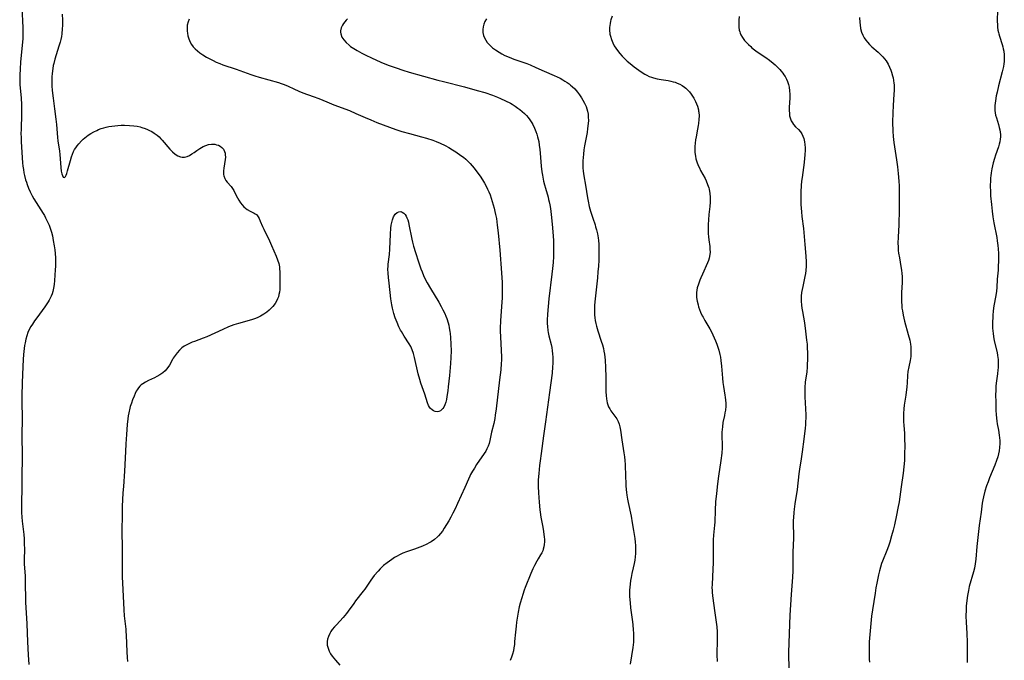
# Model space of a CAD drawing. Units: inches. Extents: x 2080542 to 2085974, y 238605 to 244059.
# Drawn here: x 2081294 to 2081522, y 240028 to 240176 of the extents above; entities that cross this region are included whole.
import ezdxf

# ---------------------------------------------------------------- set-up
doc = ezdxf.new("R2010")
doc.units = ezdxf.units.IN
doc.header["$MEASUREMENT"] = 0
doc.layers.add('c_34_T12S_R19E', color=53, linetype='Continuous')

msp = doc.modelspace()

# ---------------------------------------------------------------- linework, layer by layer
at = {"layer": 'c_34_T12S_R19E'}
for points in [[(2081294.47, 240179.17, 980), (2081294.7, 240174.41, 980), (2081294.73, 240173.47, 980), (2081294.72, 240172.84, 980), (2081294.68, 240171.88, 980), (2081294.21, 240166.52, 980), (2081294.08, 240164.82, 980), (2081294.01, 240163.5, 980), (2081293.99, 240162.54, 980), (2081294.02, 240161.2, 980), (2081294.07, 240160.5, 980), (2081294.3, 240158.12, 980), (2081294.4, 240156.62, 980), (2081294.43, 240155.15, 980), (2081294.42, 240154.35, 980), (2081294.31, 240151.02, 980), (2081294.29, 240149.78, 980), (2081294.3, 240149.16, 980), (2081294.35, 240148, 980), (2081294.67, 240143.16, 980), (2081294.75, 240142.39, 980), (2081294.85, 240141.61, 980), (2081294.98, 240140.84, 980), (2081295.1, 240140.23, 980), (2081295.37, 240139.18, 980), (2081295.55, 240138.63, 980), (2081295.73, 240138.1, 980), (2081296.05, 240137.26, 980), (2081296.4, 240136.45, 980)], [(2081520.35, 240178.63, 964), (2081520.31, 240175.86, 964), (2081520.33, 240175.2, 964), (2081520.38, 240174.54, 964), (2081520.47, 240173.89, 964), (2081520.57, 240173.36, 964), (2081520.66, 240172.99, 964), (2081520.81, 240172.47, 964), (2081521.44, 240170.55, 964), (2081521.6, 240170.01, 964), (2081521.71, 240169.51, 964), (2081521.81, 240169.01, 964), (2081521.91, 240168.12, 964), (2081521.94, 240167.64, 964), (2081521.94, 240167.17, 964), (2081521.91, 240166.6, 964), (2081521.84, 240166.03, 964), (2081521.75, 240165.48, 964), (2081521.62, 240164.84, 964), (2081521.47, 240164.2, 964), (2081520.62, 240161, 964), (2081520.28, 240159.52, 964), (2081520.09, 240158.64, 964), (2081519.88, 240157.51, 964), (2081519.8, 240156.97, 964), (2081519.75, 240156.44, 964), (2081519.72, 240155.86, 964), (2081519.73, 240155.29, 964), (2081519.8, 240154.72, 964), (2081519.92, 240154.17, 964), (2081520.1, 240153.55, 964), (2081520.59, 240152.01, 964), (2081520.78, 240151.31, 964), (2081520.89, 240150.78, 964), (2081520.97, 240150.25, 964), (2081521.03, 240149.72, 964), (2081521.04, 240149.19, 964), (2081521, 240148.6, 964), (2081520.91, 240148.02, 964), (2081520.76, 240147.43, 964), (2081520.58, 240146.85, 964), (2081519.91, 240144.93, 964), (2081519.64, 240144.11, 964), (2081519.36, 240143.1, 964), (2081519.19, 240142.42, 964), (2081519.04, 240141.73, 964), (2081518.88, 240140.81, 964), (2081518.79, 240140.14, 964), (2081518.74, 240139.63, 964), (2081518.71, 240139.11, 964), (2081518.68, 240137.75, 964), (2081518.71, 240136.52, 964), (2081518.77, 240135.52, 964), (2081518.94, 240133.46, 964), (2081519.1, 240131.91, 964), (2081519.27, 240130.64, 964), (2081519.51, 240129.21, 964), (2081520.18, 240125.87, 964), (2081520.31, 240125.1, 964), (2081520.44, 240124.02, 964), (2081520.51, 240123.19, 964), (2081520.56, 240122.16, 964), (2081520.58, 240121.15, 964), (2081520.59, 240120.36, 964), (2081520.55, 240119.21, 964), (2081520.48, 240118.3, 964), (2081520.28, 240116.17, 964), (2081520.19, 240114.27, 964), (2081520.13, 240113.41, 964), (2081520, 240112.4, 964), (2081519.54, 240110.02, 964), (2081519.39, 240108.88, 964), (2081519.3, 240107.76, 964), (2081519.26, 240107.13, 964), (2081519.24, 240106.48, 964), (2081519.23, 240105.52, 964), (2081519.24, 240104.86, 964), (2081519.28, 240104.2, 964), (2081519.34, 240103.57, 964), (2081519.43, 240102.94, 964), (2081519.62, 240101.87, 964), (2081520.26, 240099.17, 964), (2081520.37, 240098.53, 964), (2081520.48, 240097.57, 964), (2081520.52, 240096.61, 964), (2081520.5, 240095.65, 964), (2081520.47, 240095.21, 964), (2081520.38, 240094.29, 964), (2081520.07, 240092.07, 964), (2081520.01, 240091.38, 964), (2081519.96, 240090.6, 964), (2081519.93, 240089.14, 964), (2081519.95, 240087.92, 964), (2081520, 240085.75, 964), (2081520.04, 240084.87, 964), (2081520.1, 240084, 964), (2081520.19, 240083.28, 964), (2081520.28, 240082.68, 964), (2081520.58, 240081.18, 964), (2081520.77, 240080.08, 964), (2081520.84, 240079.47, 964), (2081520.89, 240078.8, 964), (2081520.9, 240078.13, 964), (2081520.86, 240077.2, 964), (2081520.75, 240076.4, 964), (2081520.61, 240075.72, 964), (2081520.43, 240075.05, 964), (2081520.16, 240074.21, 964), (2081519.74, 240073.1, 964), (2081518.52, 240070.13, 964), (2081518.17, 240069.23, 964), (2081517.84, 240068.33, 964), (2081517.44, 240067.05, 964), (2081517.1, 240065.74, 964), (2081516.97, 240065.11, 964), (2081516.84, 240064.29, 964), (2081516.59, 240062.19, 964), (2081516.14, 240059.13, 964), (2081515.6, 240054.27, 964), (2081515.32, 240051.29, 964), (2081515.19, 240050.23, 964), (2081515.01, 240049.23, 964), (2081514.8, 240048.37, 964), (2081513.82, 240044.98, 964), (2081513.61, 240044.07, 964), (2081513.41, 240042.91, 964), (2081513.26, 240041.73, 964), (2081513.14, 240040.45, 964), (2081513.09, 240039.57, 964), (2081513.05, 240038.15, 964), (2081513.08, 240036.71, 964), (2081513.23, 240034.11, 964), (2081513.31, 240032.13, 964), (2081513.33, 240030.18, 964), (2081513.31, 240027.42, 964)], [(2081303.81, 240177.55, 978), (2081303.88, 240176.18, 978), (2081303.89, 240174.94, 978), (2081303.86, 240174.14, 978), (2081303.75, 240173.05, 978), (2081303.64, 240172.39, 978), (2081303.49, 240171.74, 978), (2081303.33, 240171.09, 978), (2081303.07, 240170.18, 978), (2081302.13, 240167.11, 978), (2081301.88, 240166.17, 978), (2081301.76, 240165.65, 978), (2081301.64, 240164.98, 978), (2081301.49, 240163.86, 978), (2081301.43, 240163.03, 978), (2081301.42, 240162.19, 978), (2081301.45, 240160.98, 978), (2081301.54, 240159.88, 978), (2081301.75, 240158.11, 978), (2081302.02, 240155.62, 978), (2081302.36, 240153.24, 978), (2081302.51, 240152.04, 978), (2081302.74, 240149.02, 978), (2081302.83, 240148.25, 978), (2081303.17, 240145.85, 978), (2081303.26, 240145.03, 978), (2081303.51, 240142.08, 978), (2081303.62, 240141.23, 978), (2081303.74, 240140.6, 978), (2081303.88, 240140.17, 978), (2081304.07, 240139.81, 978), (2081304.36, 240139.72, 978), (2081304.6, 240139.98, 978), (2081304.75, 240140.29, 978), (2081304.88, 240140.63, 978), (2081305.09, 240141.29, 978), (2081305.72, 240143.66, 978), (2081305.99, 240144.54, 978), (2081306.2, 240145.14, 978), (2081306.46, 240145.73, 978), (2081306.69, 240146.19, 978), (2081306.96, 240146.63, 978), (2081307.29, 240147.11, 978), (2081307.65, 240147.56, 978), (2081308.26, 240148.22, 978), (2081308.66, 240148.59, 978), (2081309.09, 240148.95, 978), (2081309.48, 240149.26, 978), (2081309.88, 240149.54, 978), (2081310.45, 240149.91, 978), (2081311.12, 240150.29, 978), (2081311.81, 240150.63, 978), (2081312.24, 240150.82, 978), (2081312.85, 240151.05, 978), (2081313.46, 240151.25, 978), (2081313.99, 240151.4, 978), (2081314.65, 240151.54, 978), (2081315.32, 240151.65, 978), (2081316, 240151.74, 978), (2081316.74, 240151.8, 978), (2081317.51, 240151.84, 978), (2081318.27, 240151.85, 978), (2081319.38, 240151.81, 978), (2081320.44, 240151.71, 978), (2081321.17, 240151.6, 978), (2081321.88, 240151.45, 978), (2081322.28, 240151.34, 978), (2081323.03, 240151.09, 978), (2081323.54, 240150.89, 978), (2081324.04, 240150.65, 978), (2081324.58, 240150.36, 978), (2081325.11, 240150.03, 978), (2081325.82, 240149.51, 978), (2081326.25, 240149.13, 978), (2081326.67, 240148.73, 978), (2081327, 240148.37, 978), (2081328.76, 240146.31, 978), (2081329.37, 240145.68, 978), (2081330.01, 240145.14, 978), (2081330.62, 240144.76, 978), (2081331.25, 240144.52, 978), (2081331.6, 240144.46, 978), (2081332.16, 240144.48, 978), (2081332.74, 240144.62, 978), (2081333.32, 240144.87, 978), (2081333.86, 240145.19, 978), (2081334.4, 240145.56, 978), (2081335, 240146, 978), (2081335.71, 240146.49, 978), (2081336.46, 240146.91, 978), (2081337.06, 240147.18, 978), (2081337.68, 240147.36, 978), (2081338.42, 240147.46, 978), (2081339.17, 240147.43, 978), (2081339.59, 240147.34, 978), (2081339.99, 240147.21, 978), (2081340.42, 240146.99, 978), (2081340.8, 240146.7, 978), (2081341.17, 240146.28, 978), (2081341.42, 240145.78, 978), (2081341.53, 240145.39, 978), (2081341.59, 240144.98, 978), (2081341.61, 240144.42, 978), (2081341.57, 240143.9, 978), (2081341.44, 240142.93, 978), (2081341.25, 240141.87, 978), (2081341.16, 240141.27, 978), (2081341.14, 240140.86, 978), (2081341.16, 240140.47, 978), (2081341.24, 240140.09, 978), (2081341.47, 240139.52, 978), (2081341.74, 240139.08, 978), (2081342.06, 240138.65, 978), (2081342.93, 240137.62, 978), (2081343.26, 240137.17, 978), (2081343.56, 240136.7, 978), (2081343.91, 240136.05, 978), (2081344.4, 240135.05, 978), (2081344.71, 240134.47, 978), (2081345.08, 240133.9, 978), (2081345.49, 240133.37, 978), (2081345.86, 240132.97, 978), (2081346.26, 240132.61, 978), (2081346.68, 240132.31, 978), (2081347.32, 240131.95, 978), (2081348.27, 240131.49, 978), (2081348.54, 240131.33, 978), (2081348.79, 240131.14, 978), (2081349.02, 240130.89, 978), (2081349.23, 240130.6, 978), (2081349.42, 240130.24, 978), (2081349.68, 240129.66, 978), (2081350.21, 240128.36, 978), (2081350.48, 240127.76, 978), (2081351.83, 240125.07, 978), (2081352.31, 240123.98, 978), (2081353.37, 240121.48, 978), (2081353.69, 240120.65, 978), (2081353.95, 240119.78, 978), (2081354.11, 240119.07, 978), (2081354.17, 240118.51, 978), (2081354.2, 240117.95, 978), (2081354.21, 240114.71, 978), (2081354.18, 240113.78, 978), (2081354.12, 240113.17, 978), (2081354.02, 240112.64, 978), (2081353.88, 240112.13, 978), (2081353.69, 240111.61, 978), (2081353.44, 240111.06, 978), (2081353.12, 240110.54, 978), (2081352.63, 240109.89, 978), (2081352.3, 240109.54, 978), (2081351.76, 240109.03, 978), (2081351.17, 240108.54, 978), (2081350.48, 240108.05, 978), (2081349.75, 240107.61, 978), (2081349.27, 240107.37, 978), (2081348.94, 240107.23, 978), (2081348.32, 240106.99, 978), (2081347.67, 240106.78, 978), (2081344.61, 240105.9, 978), (2081343.58, 240105.58, 978), (2081342.95, 240105.36, 978), (2081342.33, 240105.12, 978), (2081341.02, 240104.56, 978), (2081337.28, 240102.82, 978), (2081336.48, 240102.49, 978), (2081334.43, 240101.77, 978), (2081333.94, 240101.58, 978), (2081333.29, 240101.31, 978), (2081332.67, 240101.01, 978), (2081332.08, 240100.66, 978), (2081331.56, 240100.26, 978), (2081331, 240099.72, 978), (2081330.48, 240099.15, 978), (2081329.99, 240098.54, 978), (2081329.55, 240097.9, 978), (2081329.36, 240097.59, 978), (2081328.65, 240096.28, 978), (2081328.27, 240095.69, 978), (2081327.97, 240095.32, 978), (2081327.64, 240094.98, 978), (2081327.12, 240094.52, 978), (2081326.42, 240094.03, 978), (2081325.76, 240093.65, 978), (2081325.2, 240093.36, 978), (2081323.78, 240092.7, 978), (2081323.08, 240092.34, 978), (2081322.48, 240091.96, 978), (2081322.13, 240091.7, 978), (2081321.82, 240091.4, 978), (2081321.47, 240091, 978), (2081321.17, 240090.55, 978), (2081320.99, 240090.22, 978), (2081320.72, 240089.68, 978), (2081320.48, 240089.11, 978), (2081320.14, 240088.26, 978), (2081319.85, 240087.49, 978), (2081319.59, 240086.7, 978), (2081319.47, 240086.29, 978), (2081319.22, 240085.22, 978), (2081319.09, 240084.51, 978), (2081318.99, 240083.8, 978), (2081318.86, 240082.55, 978), (2081318.75, 240080.23, 978), (2081318.58, 240078.05, 978), (2081318.47, 240076.26, 978), (2081318.24, 240071.71, 978), (2081317.99, 240068.16, 978), (2081317.9, 240066.7, 978), (2081317.75, 240063.49, 978), (2081317.68, 240060.95, 978), (2081317.66, 240058.54, 978), (2081317.73, 240053.16, 978), (2081317.7, 240048.66, 978), (2081317.72, 240047.17, 978), (2081317.77, 240045.86, 978), (2081318.07, 240039.61, 978), (2081318.17, 240038.2, 978), (2081318.53, 240035.11, 978), (2081318.58, 240034.58, 978), (2081318.63, 240033.7, 978), (2081318.81, 240029.85, 978), (2081318.89, 240028.53, 978), (2081318.97, 240027.6, 978)], [(2081333.23, 240176.45, 976), (2081332.98, 240175.83, 976), (2081332.79, 240175, 976), (2081332.74, 240174.55, 976), (2081332.73, 240174.09, 976), (2081332.75, 240173.64, 976), (2081332.8, 240173.18, 976), (2081332.94, 240172.52, 976), (2081333.14, 240171.86, 976), (2081333.46, 240171.12, 976), (2081333.79, 240170.55, 976), (2081334.18, 240170.01, 976), (2081334.64, 240169.51, 976), (2081335.14, 240169.06, 976), (2081335.68, 240168.63, 976), (2081336.39, 240168.15, 976), (2081337.24, 240167.63, 976), (2081338.04, 240167.19, 976), (2081338.76, 240166.82, 976), (2081339.49, 240166.48, 976), (2081340.34, 240166.12, 976), (2081341.03, 240165.86, 976), (2081344.08, 240164.8, 976), (2081347.52, 240163.59, 976), (2081348.41, 240163.29, 976), (2081349.43, 240162.97, 976), (2081353.87, 240161.73, 976), (2081354.55, 240161.51, 976), (2081355.2, 240161.28, 976), (2081356.11, 240160.89, 976), (2081357.43, 240160.27, 976), (2081358.6, 240159.75, 976), (2081359.56, 240159.38, 976), (2081361.91, 240158.53, 976), (2081363.21, 240158.02, 976), (2081365.07, 240157.25, 976), (2081366.74, 240156.58, 976), (2081370.31, 240155.24, 976), (2081371.81, 240154.6, 976), (2081373.99, 240153.61, 976), (2081375.25, 240153.06, 976), (2081376.66, 240152.48, 976), (2081378.1, 240151.94, 976), (2081381.06, 240150.88, 976), (2081382.49, 240150.42, 976), (2081384.2, 240149.92, 976), (2081387.01, 240149.16, 976), (2081388.18, 240148.83, 976), (2081389.63, 240148.35, 976), (2081390.39, 240148.06, 976), (2081391.37, 240147.66, 976), (2081392.47, 240147.13, 976), (2081393.34, 240146.66, 976), (2081394.19, 240146.16, 976), (2081394.93, 240145.69, 976), (2081396.11, 240144.87, 976), (2081396.7, 240144.43, 976), (2081397.26, 240143.97, 976), (2081397.77, 240143.51, 976), (2081398.31, 240142.96, 976), (2081398.76, 240142.45, 976), (2081399.19, 240141.93, 976), (2081399.62, 240141.36, 976), (2081400.57, 240140.02, 976), (2081401.1, 240139.23, 976), (2081401.6, 240138.42, 976), (2081401.98, 240137.76, 976), (2081402.32, 240137.07, 976), (2081402.6, 240136.44, 976), (2081402.89, 240135.72, 976), (2081403.15, 240134.98, 976), (2081403.41, 240134.2, 976), (2081403.64, 240133.39, 976), (2081403.84, 240132.64, 976), (2081404.02, 240131.89, 976), (2081404.17, 240131.17, 976), (2081404.34, 240130.22, 976), (2081404.54, 240128.72, 976), (2081404.74, 240126.92, 976), (2081405.11, 240122.9, 976), (2081405.52, 240117.62, 976), (2081405.65, 240115.42, 976), (2081405.7, 240113.92, 976), (2081405.71, 240113.17, 976), (2081405.68, 240111.77, 976), (2081405.63, 240110.9, 976), (2081405.33, 240106.52, 976), (2081405.25, 240104.83, 976), (2081405.25, 240104.17, 976), (2081405.28, 240102.84, 976), (2081405.47, 240099.66, 976), (2081405.51, 240098.16, 976), (2081405.5, 240097.4, 976), (2081405.46, 240096.65, 976), (2081405.35, 240095.15, 976), (2081405.1, 240092.9, 976), (2081404.29, 240086.16, 976), (2081404.08, 240084.65, 976), (2081403.97, 240083.93, 976), (2081403.72, 240082.76, 976), (2081403.22, 240080.72, 976), (2081402.8, 240078.81, 976), (2081402.64, 240078.15, 976), (2081402.44, 240077.52, 976), (2081402.16, 240076.9, 976), (2081401.87, 240076.35, 976), (2081401.53, 240075.81, 976), (2081399.78, 240073.24, 976), (2081399.26, 240072.44, 976), (2081398.81, 240071.7, 976), (2081398.39, 240070.93, 976), (2081398.2, 240070.55, 976), (2081397.9, 240069.88, 976), (2081397.07, 240067.96, 976), (2081395.37, 240064.19, 976), (2081394.81, 240062.98, 976), (2081394.3, 240061.95, 976), (2081393.83, 240061.09, 976), (2081393.35, 240060.24, 976), (2081392.24, 240058.47, 976), (2081391.84, 240057.85, 976), (2081391.41, 240057.27, 976), (2081390.95, 240056.72, 976), (2081390.71, 240056.48, 976), (2081390.02, 240055.89, 976), (2081389.27, 240055.37, 976), (2081388.77, 240055.08, 976), (2081388.25, 240054.81, 976), (2081387.26, 240054.37, 976), (2081386.6, 240054.11, 976), (2081385.41, 240053.68, 976), (2081383.52, 240053.05, 976), (2081382.66, 240052.7, 976), (2081381.94, 240052.36, 976), (2081381.36, 240052.04, 976), (2081380.79, 240051.7, 976), (2081380.13, 240051.27, 976), (2081379.05, 240050.5, 976), (2081378.23, 240049.83, 976), (2081377.84, 240049.48, 976), (2081377.47, 240049.1, 976), (2081376.96, 240048.55, 976), (2081376.09, 240047.51, 976), (2081375.3, 240046.45, 976), (2081373.89, 240044.41, 976), (2081373.54, 240043.93, 976), (2081371.77, 240041.67, 976), (2081371.32, 240041.06, 976), (2081370.05, 240039.27, 976), (2081369.63, 240038.72, 976), (2081368.85, 240037.79, 976), (2081367.34, 240036.15, 976), (2081366.87, 240035.63, 976), (2081366.36, 240035, 976), (2081366.04, 240034.54, 976), (2081365.76, 240034.08, 976), (2081365.45, 240033.45, 976), (2081365.24, 240032.82, 976), (2081365.15, 240032.24, 976), (2081365.15, 240031.79, 976), (2081365.2, 240031.38, 976), (2081365.37, 240030.69, 976), (2081365.65, 240030.02, 976), (2081365.96, 240029.42, 976), (2081366.32, 240028.88, 976), (2081366.72, 240028.36, 976), (2081367.1, 240027.92, 976), (2081368.13, 240026.81, 976)], [(2081369.9, 240176.51, 974), (2081369.55, 240176.16, 974), (2081369.24, 240175.81, 974), (2081368.96, 240175.44, 974), (2081368.73, 240175.06, 974), (2081368.43, 240174.4, 974), (2081368.27, 240173.74, 974), (2081368.26, 240173.38, 974), (2081368.32, 240172.99, 974), (2081368.6, 240172.25, 974), (2081369.02, 240171.62, 974), (2081369.57, 240170.99, 974), (2081370.23, 240170.4, 974), (2081370.6, 240170.12, 974), (2081371.34, 240169.61, 974), (2081372.12, 240169.12, 974), (2081373.22, 240168.52, 974), (2081374.1, 240168.08, 974), (2081375.47, 240167.44, 974), (2081377.62, 240166.48, 974), (2081379.33, 240165.78, 974), (2081381.11, 240165.12, 974), (2081382.7, 240164.6, 974), (2081384.19, 240164.16, 974), (2081390.77, 240162.31, 974), (2081392.14, 240161.95, 974), (2081396.95, 240160.71, 974), (2081399.89, 240159.92, 974), (2081401.69, 240159.39, 974), (2081403.46, 240158.8, 974), (2081404.64, 240158.35, 974), (2081405.32, 240158.07, 974), (2081406.48, 240157.53, 974), (2081407.64, 240156.92, 974), (2081408.03, 240156.69, 974), (2081408.7, 240156.28, 974), (2081409.34, 240155.83, 974), (2081409.79, 240155.48, 974), (2081410.31, 240155.05, 974), (2081410.82, 240154.58, 974), (2081411.3, 240154.08, 974), (2081411.72, 240153.6, 974), (2081412.1, 240153.09, 974), (2081412.54, 240152.43, 974), (2081412.76, 240152.04, 974), (2081413.18, 240151.18, 974), (2081413.5, 240150.38, 974), (2081413.7, 240149.78, 974), (2081413.88, 240149.16, 974), (2081414.02, 240148.61, 974), (2081414.14, 240148.05, 974), (2081414.29, 240147.21, 974), (2081414.42, 240146.21, 974), (2081414.5, 240145.37, 974), (2081414.74, 240142.36, 974), (2081414.89, 240141.08, 974), (2081415.01, 240140.26, 974), (2081415.29, 240138.87, 974), (2081415.48, 240138.07, 974), (2081415.7, 240137.26, 974), (2081416.3, 240135.2, 974), (2081416.45, 240134.64, 974), (2081416.59, 240134.08, 974), (2081416.73, 240133.39, 974), (2081416.88, 240132.52, 974), (2081417.06, 240131.15, 974), (2081417.3, 240128.91, 974), (2081417.44, 240127.18, 974), (2081417.56, 240125.17, 974), (2081417.6, 240123.64, 974), (2081417.6, 240122.89, 974), (2081417.56, 240121.45, 974), (2081417.47, 240120.07, 974), (2081417.34, 240118.62, 974), (2081417.21, 240117.35, 974), (2081416.51, 240111.66, 974), (2081416.32, 240109.87, 974), (2081416.17, 240108.08, 974), (2081416.12, 240106.7, 974), (2081416.12, 240105.95, 974), (2081416.15, 240105.21, 974), (2081416.26, 240104.29, 974), (2081416.34, 240103.8, 974), (2081416.5, 240103.08, 974), (2081417, 240101.04, 974), (2081417.15, 240100.33, 974), (2081417.26, 240099.6, 974), (2081417.35, 240098.87, 974), (2081417.4, 240098.13, 974), (2081417.42, 240097.39, 974), (2081417.41, 240096.65, 974), (2081417.37, 240095.91, 974), (2081417.24, 240094.42, 974), (2081416.98, 240092.17, 974), (2081416.66, 240089.92, 974), (2081415.92, 240084.87, 974), (2081415.69, 240083.16, 974), (2081415.29, 240079.89, 974), (2081414.68, 240075.77, 974), (2081414.46, 240074.14, 974), (2081414.33, 240073.01, 974), (2081414.16, 240071.16, 974), (2081414.05, 240069.68, 974), (2081414.02, 240068.89, 974), (2081414.01, 240068.15, 974), (2081414.07, 240066.68, 974), (2081414.23, 240064.53, 974), (2081414.4, 240062.77, 974), (2081414.47, 240062.18, 974), (2081414.65, 240061.08, 974), (2081415.04, 240059.11, 974), (2081415.19, 240058.28, 974), (2081415.36, 240057.08, 974), (2081415.42, 240056.45, 974), (2081415.45, 240055.94, 974), (2081415.46, 240055.33, 974), (2081415.42, 240054.73, 974), (2081415.34, 240054.15, 974), (2081415.21, 240053.62, 974), (2081415.07, 240053.22, 974), (2081414.87, 240052.79, 974), (2081414.59, 240052.3, 974), (2081414.03, 240051.42, 974), (2081413.72, 240050.89, 974), (2081413.18, 240049.87, 974), (2081412.81, 240049.08, 974), (2081412.34, 240047.98, 974), (2081411.03, 240044.73, 974), (2081410.8, 240044.11, 974), (2081410.48, 240043.18, 974), (2081410.23, 240042.38, 974), (2081409.88, 240041.14, 974), (2081409.66, 240040.27, 974), (2081409.4, 240039.04, 974), (2081409.23, 240038.14, 974), (2081409.02, 240036.74, 974), (2081408.91, 240035.77, 974), (2081408.77, 240034.43, 974), (2081408.58, 240032.22, 974), (2081408.52, 240031.59, 974), (2081408.42, 240030.82, 974), (2081408.28, 240030.07, 974), (2081408.11, 240029.36, 974), (2081407.86, 240028.61, 974), (2081407.56, 240027.88, 974)], [(2081402.04, 240176.47, 972), (2081401.71, 240175.87, 972), (2081401.46, 240175.25, 972), (2081401.3, 240174.65, 972), (2081401.21, 240174.05, 972), (2081401.22, 240173.33, 972), (2081401.37, 240172.64, 972), (2081401.59, 240172.08, 972), (2081401.88, 240171.54, 972), (2081402.25, 240171.01, 972), (2081402.67, 240170.51, 972), (2081403.14, 240170.06, 972), (2081403.46, 240169.78, 972), (2081404.11, 240169.29, 972), (2081404.96, 240168.74, 972), (2081405.62, 240168.37, 972), (2081406.3, 240168.03, 972), (2081407.3, 240167.58, 972), (2081408.41, 240167.15, 972), (2081411.42, 240166.11, 972), (2081412.18, 240165.82, 972), (2081413.51, 240165.23, 972), (2081415.44, 240164.33, 972), (2081417.69, 240163.37, 972), (2081418.42, 240163.04, 972), (2081419.09, 240162.72, 972), (2081419.73, 240162.37, 972), (2081420.23, 240162.08, 972), (2081420.73, 240161.76, 972), (2081421.21, 240161.41, 972), (2081421.52, 240161.16, 972), (2081421.93, 240160.8, 972), (2081422.48, 240160.24, 972), (2081423.11, 240159.49, 972), (2081423.59, 240158.85, 972), (2081424.04, 240158.2, 972), (2081424.39, 240157.64, 972), (2081424.78, 240156.93, 972), (2081425.12, 240156.2, 972), (2081425.31, 240155.64, 972), (2081425.46, 240155.07, 972), (2081425.58, 240154.4, 972), (2081425.63, 240153.72, 972), (2081425.64, 240152.93, 972), (2081425.6, 240152.22, 972), (2081425.48, 240151.1, 972), (2081425.33, 240150.13, 972), (2081424.78, 240147.07, 972), (2081424.63, 240146.15, 972), (2081424.5, 240145.16, 972), (2081424.42, 240144.38, 972), (2081424.37, 240143.6, 972), (2081424.36, 240142.78, 972), (2081424.38, 240141.98, 972), (2081424.45, 240141.18, 972), (2081424.58, 240140.16, 972), (2081424.97, 240137.97, 972), (2081425.43, 240134.99, 972), (2081425.58, 240134.22, 972), (2081425.86, 240132.99, 972), (2081426.16, 240131.91, 972), (2081426.67, 240130.33, 972), (2081427.19, 240128.78, 972), (2081427.33, 240128.32, 972), (2081427.53, 240127.61, 972), (2081427.73, 240126.7, 972), (2081427.88, 240125.79, 972), (2081427.97, 240125.11, 972), (2081428.04, 240124.28, 972), (2081428.08, 240123.6, 972), (2081428.09, 240122.16, 972), (2081428.04, 240120.59, 972), (2081427.96, 240119.17, 972), (2081427.86, 240117.9, 972), (2081427.73, 240116.51, 972), (2081427.21, 240111.66, 972), (2081427.1, 240110.17, 972), (2081427.06, 240108.8, 972), (2081427.08, 240107.9, 972), (2081427.14, 240107.22, 972), (2081427.22, 240106.6, 972), (2081427.35, 240105.95, 972), (2081427.5, 240105.3, 972), (2081427.8, 240104.25, 972), (2081428.64, 240101.82, 972), (2081428.89, 240101.01, 972), (2081429.12, 240100.12, 972), (2081429.25, 240099.49, 972), (2081429.36, 240098.85, 972), (2081429.46, 240098.1, 972), (2081429.53, 240097.41, 972), (2081429.64, 240095.76, 972), (2081429.71, 240093.5, 972), (2081429.72, 240092.59, 972), (2081429.71, 240090.06, 972), (2081429.74, 240089.26, 972), (2081429.82, 240088.47, 972), (2081429.9, 240088.01, 972), (2081430, 240087.56, 972), (2081430.14, 240087.09, 972), (2081430.32, 240086.64, 972), (2081430.59, 240086.13, 972), (2081430.87, 240085.7, 972), (2081431.78, 240084.49, 972), (2081432.2, 240083.87, 972), (2081432.54, 240083.21, 972), (2081432.77, 240082.63, 972), (2081432.94, 240081.96, 972), (2081433.08, 240081.21, 972), (2081433.42, 240078.95, 972), (2081433.89, 240075.98, 972), (2081434.02, 240075.01, 972), (2081434.1, 240074.16, 972), (2081434.16, 240073.22, 972), (2081434.23, 240070.47, 972), (2081434.29, 240068.93, 972), (2081434.34, 240068.2, 972), (2081434.48, 240066.76, 972), (2081434.56, 240066.12, 972), (2081434.7, 240065.23, 972), (2081434.85, 240064.46, 972), (2081435.52, 240061.3, 972), (2081435.81, 240059.77, 972), (2081436.12, 240057.97, 972), (2081436.39, 240056.09, 972), (2081436.48, 240055.28, 972), (2081436.54, 240054.48, 972), (2081436.57, 240053.68, 972), (2081436.56, 240053.18, 972), (2081436.54, 240052.66, 972), (2081436.47, 240051.88, 972), (2081436.37, 240051.1, 972), (2081436.23, 240050.32, 972), (2081436.03, 240049.35, 972), (2081435.71, 240048, 972), (2081435.52, 240047.07, 972), (2081435.4, 240046.4, 972), (2081435.3, 240045.54, 972), (2081435.24, 240044.84, 972), (2081435.2, 240044.14, 972), (2081435.19, 240043.44, 972), (2081435.2, 240042.73, 972), (2081435.24, 240041.89, 972), (2081435.29, 240041.18, 972), (2081435.42, 240040.06, 972), (2081435.85, 240036.83, 972), (2081435.94, 240036.11, 972), (2081436.05, 240034.96, 972), (2081436.09, 240034.17, 972), (2081436.11, 240033.39, 972), (2081436.1, 240032.86, 972), (2081436.06, 240032.1, 972), (2081435.92, 240030.86, 972), (2081435.34, 240027, 972)], [(2081431.17, 240177.14, 970), (2081430.87, 240176.25, 970), (2081430.79, 240175.96, 970), (2081430.67, 240175.42, 970), (2081430.56, 240174.52, 970), (2081430.55, 240173.62, 970), (2081430.59, 240173.24, 970), (2081430.64, 240172.91, 970), (2081430.75, 240172.44, 970), (2081430.99, 240171.69, 970), (2081431.29, 240170.96, 970), (2081431.65, 240170.25, 970), (2081431.99, 240169.69, 970), (2081432.36, 240169.15, 970), (2081432.89, 240168.46, 970), (2081433.46, 240167.81, 970), (2081433.92, 240167.35, 970), (2081434.59, 240166.72, 970), (2081435.3, 240166.13, 970), (2081436.26, 240165.38, 970), (2081437.84, 240164.24, 970), (2081438.68, 240163.7, 970), (2081439.2, 240163.41, 970), (2081439.73, 240163.15, 970), (2081440.24, 240162.95, 970), (2081440.76, 240162.79, 970), (2081441.6, 240162.57, 970), (2081442.48, 240162.41, 970), (2081444.13, 240162.17, 970), (2081444.72, 240162.07, 970), (2081445.31, 240161.93, 970), (2081445.77, 240161.79, 970), (2081446.23, 240161.62, 970), (2081446.82, 240161.35, 970), (2081447.39, 240161.04, 970), (2081447.91, 240160.67, 970), (2081448.17, 240160.46, 970), (2081448.61, 240160.03, 970), (2081449.03, 240159.56, 970), (2081449.41, 240159.06, 970), (2081449.74, 240158.59, 970), (2081450.05, 240158.1, 970), (2081450.45, 240157.36, 970), (2081450.7, 240156.8, 970), (2081450.91, 240156.24, 970), (2081451.12, 240155.42, 970), (2081451.17, 240155.13, 970), (2081451.21, 240154.84, 970), (2081451.27, 240154.03, 970), (2081451.25, 240153.21, 970), (2081451.16, 240152.21, 970), (2081451.09, 240151.76, 970), (2081450.93, 240150.9, 970), (2081450.58, 240149.18, 970), (2081450.45, 240148.45, 970), (2081450.35, 240147.67, 970), (2081450.29, 240146.94, 970), (2081450.28, 240146.22, 970), (2081450.31, 240145.53, 970), (2081450.42, 240144.71, 970), (2081450.56, 240144.04, 970), (2081450.76, 240143.37, 970), (2081451.07, 240142.55, 970), (2081451.34, 240141.95, 970), (2081451.64, 240141.36, 970), (2081452.65, 240139.5, 970), (2081452.93, 240138.93, 970), (2081453.25, 240138.15, 970), (2081453.51, 240137.36, 970), (2081453.59, 240137.01, 970), (2081453.76, 240136.06, 970), (2081453.83, 240135.22, 970), (2081453.84, 240134.37, 970), (2081453.82, 240133.99, 970), (2081453.74, 240133.05, 970), (2081453.54, 240131.13, 970), (2081453.43, 240129.92, 970), (2081453.37, 240128.82, 970), (2081453.36, 240128.18, 970), (2081453.36, 240127.49, 970), (2081453.39, 240126.8, 970), (2081453.45, 240125.96, 970), (2081453.52, 240125.31, 970), (2081453.73, 240123.76, 970), (2081453.79, 240123.12, 970), (2081453.81, 240122.46, 970), (2081453.76, 240121.89, 970), (2081453.6, 240121.05, 970), (2081453.43, 240120.51, 970), (2081453.22, 240119.97, 970), (2081452.03, 240117.31, 970), (2081451.68, 240116.47, 970), (2081451.45, 240115.93, 970), (2081451.12, 240115.06, 970), (2081450.85, 240114.18, 970), (2081450.74, 240113.64, 970), (2081450.67, 240113.09, 970), (2081450.65, 240112.52, 970), (2081450.69, 240111.96, 970), (2081450.82, 240111.1, 970), (2081451.03, 240110.21, 970), (2081451.17, 240109.76, 970), (2081451.39, 240109.15, 970), (2081451.63, 240108.54, 970), (2081452.02, 240107.71, 970), (2081452.19, 240107.39, 970), (2081452.61, 240106.63, 970), (2081453.76, 240104.69, 970), (2081454.12, 240104.01, 970), (2081454.48, 240103.28, 970), (2081454.78, 240102.6, 970), (2081455.07, 240101.91, 970), (2081455.38, 240101.11, 970), (2081455.61, 240100.44, 970), (2081455.82, 240099.77, 970), (2081456.09, 240098.73, 970), (2081456.21, 240098.11, 970), (2081456.34, 240097.31, 970), (2081456.48, 240096.02, 970), (2081456.67, 240093.29, 970), (2081456.76, 240092.27, 970), (2081456.9, 240091.35, 970), (2081457.27, 240089.32, 970), (2081457.33, 240088.87, 970), (2081457.4, 240088.18, 970), (2081457.44, 240087.49, 970), (2081457.44, 240086.8, 970), (2081457.37, 240085.85, 970), (2081457.27, 240085.21, 970), (2081457.15, 240084.59, 970), (2081456.8, 240082.98, 970), (2081456.66, 240082, 970), (2081456.6, 240081.37, 970), (2081456.56, 240080.76, 970), (2081456.55, 240080.14, 970), (2081456.6, 240077.54, 970), (2081456.6, 240077.14, 970), (2081456.52, 240075.88, 970), (2081456.31, 240074.16, 970), (2081455.76, 240070.59, 970), (2081455.52, 240068.74, 970), (2081455.27, 240066.57, 970), (2081455.09, 240064.6, 970), (2081454.99, 240062.68, 970), (2081454.9, 240059.93, 970), (2081454.86, 240059.22, 970), (2081454.61, 240056.91, 970), (2081454.53, 240055.83, 970), (2081454.51, 240055.09, 970), (2081454.53, 240052.09, 970), (2081454.51, 240050.44, 970), (2081454.46, 240049.03, 970), (2081454.27, 240045.47, 970), (2081454.26, 240044.72, 970), (2081454.28, 240044.18, 970), (2081454.31, 240043.68, 970), (2081454.39, 240042.85, 970), (2081454.96, 240038.9, 970), (2081455.24, 240036.75, 970), (2081455.35, 240035.67, 970), (2081455.43, 240034.51, 970), (2081455.46, 240033.89, 970), (2081455.47, 240032.75, 970), (2081455.41, 240029.18, 970), (2081455.43, 240027.66, 970)], [(2081460.56, 240177.02, 968), (2081460.48, 240176.22, 968), (2081460.44, 240175.3, 968), (2081460.48, 240174.57, 968), (2081460.59, 240173.86, 968), (2081460.7, 240173.46, 968), (2081460.82, 240173.14, 968), (2081460.97, 240172.8, 968), (2081461.35, 240172.14, 968), (2081461.8, 240171.51, 968), (2081462.23, 240171, 968), (2081462.7, 240170.51, 968), (2081463.22, 240170.05, 968), (2081463.52, 240169.8, 968), (2081464.13, 240169.33, 968), (2081464.76, 240168.88, 968), (2081466.75, 240167.51, 968), (2081467.57, 240166.92, 968), (2081468.46, 240166.2, 968), (2081468.88, 240165.82, 968), (2081469.29, 240165.44, 968), (2081469.95, 240164.75, 968), (2081470.31, 240164.34, 968), (2081470.65, 240163.92, 968), (2081470.93, 240163.53, 968), (2081471.18, 240163.13, 968), (2081471.51, 240162.54, 968), (2081471.78, 240161.94, 968), (2081472, 240161.29, 968), (2081472.15, 240160.63, 968), (2081472.24, 240159.83, 968), (2081472.27, 240159.03, 968), (2081472.26, 240158.22, 968), (2081472.13, 240155.93, 968), (2081472.12, 240155.31, 968), (2081472.17, 240154.47, 968), (2081472.24, 240153.99, 968), (2081472.35, 240153.53, 968), (2081472.6, 240152.86, 968), (2081472.87, 240152.39, 968), (2081473.13, 240152.04, 968), (2081473.63, 240151.48, 968), (2081474.26, 240150.85, 968), (2081474.76, 240150.28, 968), (2081475.05, 240149.84, 968), (2081475.31, 240149.35, 968), (2081475.52, 240148.78, 968), (2081475.69, 240148.03, 968), (2081475.77, 240147.35, 968), (2081475.8, 240146.64, 968), (2081475.8, 240146.11, 968), (2081475.74, 240144.93, 968), (2081475.68, 240144.2, 968), (2081475.57, 240143.21, 968), (2081475.11, 240139.77, 968), (2081475, 240138.85, 968), (2081474.91, 240137.92, 968), (2081474.82, 240136.43, 968), (2081474.81, 240134.94, 968), (2081474.85, 240133.48, 968), (2081474.97, 240131.78, 968), (2081475.08, 240130.73, 968), (2081475.43, 240127.92, 968), (2081475.74, 240124.22, 968), (2081476, 240121.55, 968), (2081476.09, 240120.23, 968), (2081476.1, 240119.71, 968), (2081476.08, 240119.19, 968), (2081476, 240118.19, 968), (2081475.9, 240117.49, 968), (2081475.77, 240116.79, 968), (2081475.26, 240114.52, 968), (2081475.12, 240113.8, 968), (2081475.02, 240113.09, 968), (2081474.94, 240112.24, 968), (2081474.92, 240111.65, 968), (2081474.93, 240111.06, 968), (2081474.97, 240110.2, 968), (2081475.05, 240109.5, 968), (2081475.19, 240108.67, 968), (2081475.65, 240106.08, 968), (2081475.93, 240104.15, 968), (2081476.18, 240102.07, 968), (2081476.26, 240101.16, 968), (2081476.31, 240100.18, 968), (2081476.35, 240099.19, 968), (2081476.36, 240097.66, 968), (2081476.32, 240096.32, 968), (2081476.29, 240095.77, 968), (2081476.2, 240094.75, 968), (2081475.87, 240092.31, 968), (2081475.78, 240091.08, 968), (2081475.76, 240090.21, 968), (2081475.78, 240088.95, 968), (2081475.96, 240084.78, 968), (2081475.97, 240084.02, 968), (2081475.95, 240083.2, 968), (2081475.89, 240082.41, 968), (2081475.81, 240081.66, 968), (2081475.49, 240079.16, 968), (2081475.15, 240076.2, 968), (2081474.93, 240074.54, 968), (2081474.54, 240072.17, 968), (2081474.4, 240071.13, 968), (2081473.98, 240067.48, 968), (2081473.47, 240064.16, 968), (2081473.3, 240062.93, 968), (2081473.21, 240062.16, 968), (2081473.11, 240060.95, 968), (2081473.07, 240060.28, 968), (2081473.06, 240059.22, 968), (2081473.11, 240057.11, 968), (2081473.12, 240056.19, 968), (2081472.97, 240052.96, 968), (2081472.97, 240052.25, 968), (2081473.01, 240050.13, 968), (2081473, 240048.64, 968), (2081472.93, 240047.18, 968), (2081472.62, 240043.15, 968), (2081472.32, 240038.32, 968), (2081472.22, 240036.27, 968), (2081472, 240029.73, 968), (2081472, 240028.54, 968), (2081472.11, 240025.05, 968)], [(2081488.45, 240176.77, 966), (2081488.51, 240175.66, 966), (2081488.55, 240175.13, 966), (2081488.68, 240174.23, 966), (2081488.89, 240173.43, 966), (2081489.16, 240172.74, 966), (2081489.52, 240172.08, 966), (2081489.88, 240171.55, 966), (2081490.28, 240171.05, 966), (2081490.75, 240170.54, 966), (2081491.29, 240170.01, 966), (2081492.73, 240168.74, 966), (2081493.49, 240168.02, 966), (2081493.82, 240167.68, 966), (2081494.22, 240167.22, 966), (2081494.58, 240166.74, 966), (2081495.04, 240165.98, 966), (2081495.37, 240165.31, 966), (2081495.65, 240164.62, 966), (2081495.83, 240164.11, 966), (2081496.06, 240163.31, 966), (2081496.18, 240162.81, 966), (2081496.3, 240162.22, 966), (2081496.39, 240161.61, 966), (2081496.43, 240161.17, 966), (2081496.45, 240160.73, 966), (2081496.44, 240159.9, 966), (2081496.4, 240159.06, 966), (2081496.21, 240156.41, 966), (2081496.12, 240154.73, 966), (2081496.08, 240152.58, 966), (2081496.1, 240150.47, 966), (2081496.17, 240149.21, 966), (2081496.34, 240147.81, 966), (2081497.01, 240143.84, 966), (2081497.24, 240142.21, 966), (2081497.4, 240140.68, 966), (2081497.53, 240138.92, 966), (2081497.57, 240137.77, 966), (2081497.59, 240136.58, 966), (2081497.58, 240131.16, 966), (2081497.55, 240129.9, 966), (2081497.5, 240128.8, 966), (2081497.33, 240125.9, 966), (2081497.3, 240124.56, 966), (2081497.33, 240123.68, 966), (2081497.39, 240122.81, 966), (2081497.46, 240122.23, 966), (2081497.64, 240121.11, 966), (2081498.01, 240119.13, 966), (2081498.15, 240118.24, 966), (2081498.24, 240117.53, 966), (2081498.29, 240116.81, 966), (2081498.31, 240116.17, 966), (2081498.29, 240115.41, 966), (2081498.14, 240113.11, 966), (2081498.11, 240112.41, 966), (2081498.11, 240111.57, 966), (2081498.13, 240110.87, 966), (2081498.18, 240110.18, 966), (2081498.25, 240109.5, 966), (2081498.34, 240108.82, 966), (2081498.53, 240107.84, 966), (2081498.85, 240106.47, 966), (2081499.69, 240103.39, 966), (2081500.03, 240102.02, 966), (2081500.2, 240101.11, 966), (2081500.28, 240100.48, 966), (2081500.32, 240099.85, 966), (2081500.31, 240098.94, 966), (2081500.26, 240098.28, 966), (2081500.11, 240097.31, 966), (2081499.82, 240095.91, 966), (2081499.64, 240094.78, 966), (2081499.55, 240093.9, 966), (2081499.42, 240092.14, 966), (2081499.34, 240091.26, 966), (2081499.11, 240089.31, 966), (2081498.78, 240086.97, 966), (2081498.69, 240086.15, 966), (2081498.61, 240085.08, 966), (2081498.58, 240084.3, 966), (2081498.6, 240083.2, 966), (2081498.66, 240082.26, 966), (2081498.8, 240080.51, 966), (2081498.84, 240079.84, 966), (2081498.87, 240079.11, 966), (2081498.88, 240077.65, 966), (2081498.86, 240075.65, 966), (2081498.81, 240074.17, 966), (2081498.71, 240072.71, 966), (2081498.55, 240071.21, 966), (2081498.06, 240068.12, 966), (2081497.56, 240064.62, 966), (2081497.32, 240063.13, 966), (2081497.01, 240061.49, 966), (2081496.51, 240059.29, 966), (2081496.2, 240058.07, 966), (2081495.84, 240056.75, 966), (2081495.42, 240055.3, 966), (2081495.12, 240054.32, 966), (2081494.77, 240053.33, 966), (2081493.73, 240050.83, 966), (2081493.54, 240050.31, 966), (2081493.28, 240049.51, 966), (2081493.04, 240048.6, 966), (2081492.83, 240047.68, 966), (2081492.44, 240045.8, 966), (2081492.23, 240044.7, 966), (2081492.02, 240043.44, 966), (2081491.42, 240039.56, 966), (2081491.23, 240038.13, 966), (2081490.75, 240033, 966), (2081490.69, 240032.14, 966), (2081490.65, 240031.17, 966), (2081490.64, 240029.46, 966), (2081490.69, 240028.17, 966), (2081490.74, 240027.44, 966)], [(2081296.4, 240136.45, 980), (2081296.64, 240135.96, 980), (2081296.89, 240135.48, 980), (2081297.26, 240134.83, 980), (2081299.43, 240131.41, 980), (2081299.73, 240130.9, 980), (2081299.99, 240130.43, 980), (2081300.52, 240129.35, 980), (2081300.79, 240128.73, 980), (2081301.07, 240127.98, 980), (2081301.35, 240127.07, 980), (2081301.56, 240126.21, 980), (2081301.77, 240125.16, 980), (2081302, 240123.94, 980), (2081302.14, 240122.96, 980), (2081302.23, 240122.13, 980), (2081302.29, 240121.14, 980), (2081302.31, 240120.59, 980), (2081302.28, 240119.18, 980), (2081302.24, 240118.38, 980), (2081302.03, 240115.89, 980), (2081301.95, 240114.99, 980), (2081301.83, 240114.11, 980), (2081301.66, 240113.35, 980), (2081301.47, 240112.76, 980), (2081301.28, 240112.27, 980), (2081301.06, 240111.79, 980), (2081300.83, 240111.35, 980), (2081300.58, 240110.91, 980), (2081300.29, 240110.45, 980), (2081299.84, 240109.81, 980), (2081297.92, 240107.21, 980), (2081297.41, 240106.5, 980), (2081296.92, 240105.79, 980), (2081296.58, 240105.23, 980), (2081296.26, 240104.66, 980), (2081295.9, 240103.85, 980), (2081295.62, 240103.06, 980), (2081295.41, 240102.25, 980), (2081295.23, 240101.42, 980), (2081295.13, 240100.82, 980), (2081295.03, 240100.13, 980), (2081294.87, 240098.74, 980), (2081294.77, 240097.56, 980), (2081294.69, 240095.94, 980), (2081294.6, 240092.19, 980), (2081294.51, 240089.17, 980), (2081294.5, 240088.19, 980), (2081294.5, 240087.14, 980), (2081294.54, 240084.57, 980), (2081294.55, 240083.18, 980), (2081294.47, 240080.65, 980), (2081294.46, 240079.61, 980), (2081294.53, 240075.62, 980), (2081294.53, 240074.16, 980), (2081294.49, 240071.16, 980), (2081294.49, 240068.16, 980), (2081294.4, 240064.1, 980), (2081294.4, 240062.76, 980), (2081294.41, 240062.17, 980), (2081294.48, 240061.05, 980), (2081294.56, 240060.15, 980), (2081294.91, 240057.02, 980), (2081294.99, 240056.02, 980), (2081295.04, 240055.14, 980), (2081295.07, 240053.38, 980), (2081295.04, 240051.51, 980), (2081295.06, 240050.18, 980), (2081295.22, 240047.49, 980), (2081295.27, 240046.4, 980), (2081295.37, 240041.35, 980), (2081295.64, 240036.33, 980), (2081295.79, 240032.17, 980), (2081295.98, 240029.16, 980), (2081296.07, 240026.93, 980)]]:
    msp.add_polyline3d(points, dxfattribs=at)
msp.add_polyline3d([(2081386.59, 240092.93, 978), (2081386.27, 240094.23, 978), (2081385.37, 240098.05, 978), (2081385.14, 240098.94, 978), (2081384.87, 240099.79, 978), (2081384.53, 240100.6, 978), (2081384.18, 240101.22, 978), (2081383.02, 240102.96, 978), (2081382.37, 240104.03, 978), (2081382.17, 240104.4, 978), (2081381.79, 240105.16, 978), (2081381.38, 240106.12, 978), (2081380.95, 240107.24, 978), (2081380.63, 240108.27, 978), (2081380.46, 240108.87, 978), (2081380.31, 240109.48, 978), (2081380.16, 240110.21, 978), (2081379.94, 240111.64, 978), (2081379.51, 240115.24, 978), (2081379.36, 240116.61, 978), (2081379.28, 240117.57, 978), (2081379.25, 240118.53, 978), (2081379.26, 240119.16, 978), (2081379.3, 240119.69, 978), (2081379.57, 240121.87, 978), (2081379.68, 240123.11, 978), (2081379.82, 240126.58, 978), (2081379.91, 240127.97, 978), (2081379.99, 240128.67, 978), (2081380.11, 240129.34, 978), (2081380.26, 240129.96, 978), (2081380.52, 240130.63, 978), (2081380.95, 240131.28, 978), (2081381.41, 240131.65, 978), (2081381.8, 240131.81, 978), (2081382.19, 240131.83, 978), (2081382.56, 240131.72, 978), (2081382.91, 240131.48, 978), (2081383.21, 240131.16, 978), (2081383.46, 240130.77, 978), (2081383.65, 240130.37, 978), (2081383.81, 240129.93, 978), (2081383.97, 240129.36, 978), (2081384.09, 240128.87, 978), (2081384.78, 240125.46, 978), (2081384.95, 240124.73, 978), (2081385.19, 240123.84, 978), (2081385.64, 240122.33, 978), (2081386.31, 240120.24, 978), (2081386.89, 240118.57, 978), (2081387.16, 240117.86, 978), (2081387.5, 240117.02, 978), (2081387.81, 240116.35, 978), (2081388.34, 240115.32, 978), (2081389.06, 240114.04, 978), (2081391, 240110.85, 978), (2081391.55, 240109.89, 978), (2081391.98, 240109.07, 978), (2081392.38, 240108.23, 978), (2081392.63, 240107.65, 978), (2081392.85, 240107.05, 978), (2081393.16, 240106.09, 978), (2081393.32, 240105.51, 978), (2081393.45, 240104.93, 978), (2081393.6, 240104.1, 978), (2081393.67, 240103.57, 978), (2081393.76, 240102.66, 978), (2081393.84, 240101.11, 978), (2081393.85, 240099.59, 978), (2081393.81, 240098.07, 978), (2081393.72, 240096.63, 978), (2081393.48, 240093.88, 978), (2081393.22, 240091.25, 978), (2081393.1, 240090.3, 978), (2081392.91, 240088.99, 978), (2081392.78, 240088.32, 978), (2081392.62, 240087.67, 978), (2081392.42, 240087.08, 978), (2081392.18, 240086.56, 978), (2081391.97, 240086.23, 978), (2081391.74, 240085.96, 978), (2081391.41, 240085.7, 978), (2081391.06, 240085.53, 978), (2081390.64, 240085.47, 978), (2081390.2, 240085.53, 978), (2081389.81, 240085.69, 978), (2081389.49, 240085.89, 978), (2081389.1, 240086.24, 978), (2081388.84, 240086.57, 978), (2081388.64, 240086.93, 978), (2081388.39, 240087.53, 978), (2081387.75, 240089.55, 978), (2081386.84, 240092.13, 978)], close=True, dxfattribs=at)

doc.saveas('drawing.dxf')
